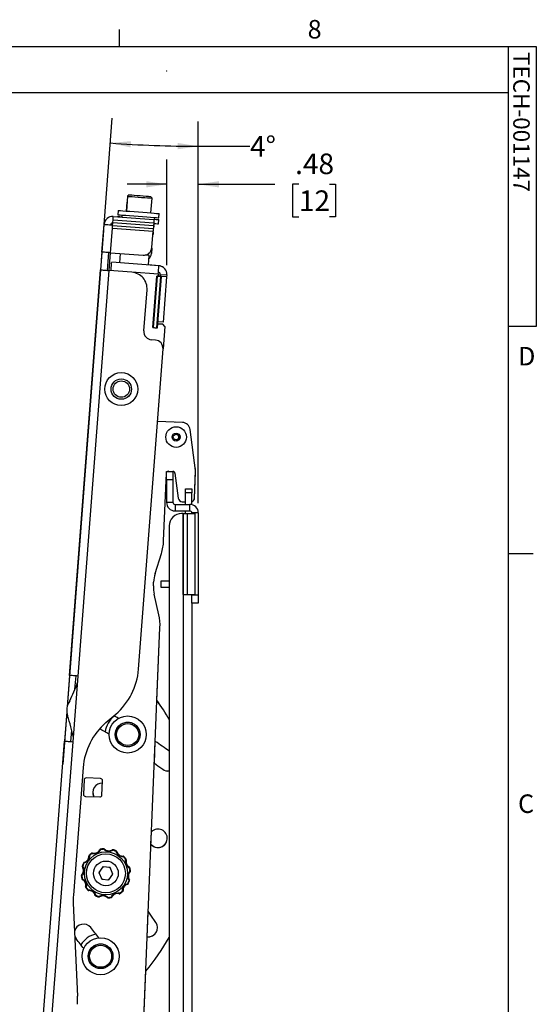
# Paper-space layout 'Sheet2' of a CAD drawing. Units: inches. Extents: x 1.5 to 49.6, y 0.8 to 32.3.
# Drawn here: x 41.7 to 49.6, y 17.4 to 32.3 of the extents above; entities that cross this region are included whole.
import ezdxf

# ---------------------------------------------------------------- set-up
doc = ezdxf.new("R2010")
doc.units = ezdxf.units.IN
doc.header["$MEASUREMENT"] = 0
doc.header["$PDSIZE"] = -1
doc.layers.add('LAYER_1', color=5, linetype='Continuous')
doc.layers.add('SLD-0', color=179, linetype='Continuous')
doc.styles.add('SLDTEXTSTYLE0', font='TXT', dxfattribs={"width": 0.75})
doc.styles.add('SLDTEXTSTYLE1', font='TXT', dxfattribs={"width": 0.7})
doc.dimstyles.new('SLDDIMSTYLE11', dxfattribs={"dimtxt": 0.3125, "dimasz": 0.3125, "dimexe": 0, "dimexo": 0.0625, "dimgap": 0.078125, "dimtad": 0, "dimtih": 1, "dimtoh": 1, "dimlfac": 0.6, "dimrnd": 1e-09, "dimzin": 12, "dimdsep": 46, "dimtxsty": 'SLDTEXTSTYLE0', "dimsah": 1, "dimcen": 0.09, "dimadec": 0, "dimazin": 3, "dimtfac": 1, "dimtmove": 0, "dimatfit": 0, "dimfxl": 1, "dimfrac": 2, "dimtolj": 1, "dimtzin": 12, "dimarcsym": 0})
doc.dimstyles.new('SLDDIMSTYLE9', dxfattribs={"dimtxt": 0.3125, "dimasz": 0.3125, "dimexe": 0, "dimexo": 0.0625, "dimgap": 0.078125, "dimtad": 0, "dimtih": 1, "dimtoh": 1, "dimdec": 4, "dimlfac": 3, "dimzin": 12, "dimdsep": 46, "dimtxsty": 'SLDTEXTSTYLE0', "dimsah": 1, "dimcen": 0.09, "dimadec": 0, "dimazin": 3, "dimtfac": 1, "dimtdec": 0, "dimtofl": 0, "dimtmove": 0, "dimatfit": 3, "dimfxl": 1, "dimfrac": 2, "dimtolj": 1, "dimtzin": 12, "dimarcsym": 0})

# ---------------------------------------------------------------- blocks, each defined once
blk = doc.blocks.new('_D_24')
at = {"layer": 'LAYER_1', "ltscale": 3}
for p, q in [((43.941, 28.606), (43.941, 30.207)), ((44.42, 24.992), (44.42, 30.207)), ((43.941, 29.832), (43.34, 29.832)), ((44.42, 29.832), (45.581, 29.832)), ((45.948, 29.832), (45.853, 29.832)), ((45.853, 29.832), (45.853, 29.336)), ((46.41, 29.832), (46.505, 29.832)), ((46.505, 29.832), (46.505, 29.336)), ((45.853, 29.336), (45.948, 29.336)), ((46.505, 29.336), (46.41, 29.336))]:
    blk.add_line(p, q, dxfattribs=at)
for points in [[(43.941, 29.832), (43.629, 29.88), (43.629, 29.784)], [(44.42, 29.832), (44.733, 29.784), (44.733, 29.88)]]:
    blk.add_solid(points, dxfattribs=at)
at = {"layer": 'LAYER_1', "ltscale": 3, "char_height": 0.3125, "attachment_point": 1, "style": 'SLDTEXTSTYLE0'}
for s, insert in [('.48', (45.89, 30.299)), ('12', (45.948, 29.739))]:
    blk.add_mtext(s, dxfattribs=dict(at, insert=insert))
blk = doc.blocks.new('_D_25')
at = {"layer": 'LAYER_1', "ltscale": 3}
for p, q in [((42.948, 28.682), (43.113, 30.834)), ((44.42, 24.992), (44.42, 30.784)), ((44.455, 30.409), (45.205, 30.409))]:
    blk.add_line(p, q, dxfattribs=at)
for start, end in [(265.6211, 270), (270, 270.1141)]:
    blk.add_arc((44.42, 47.91), 17.501, start, end, dxfattribs=at)
for points in [[(43.084, 30.46), (43.393, 30.391), (43.399, 30.487)], [(44.42, 30.409), (44.108, 30.46), (44.108, 30.364)]]:
    blk.add_solid(points, dxfattribs=at)
at = {"layer": 'LAYER_1', "ltscale": 3, "insert": (45.205, 30.564), "char_height": 0.3125, "attachment_point": 1, "style": 'SLDTEXTSTYLE0'}
blk.add_mtext('4°', dxfattribs=at)

psp = doc.layouts.new('Sheet2')

# ---------------------------------------------------------------- linework, layer by layer
at = {"color": 7, "linetype": 'Continuous', "lineweight": 25, "ltscale": 3}
for p, q in [((43.344501, 29.650015), (43.327322, 29.425672)), ((43.371337, 29.673033), (43.344501, 29.650015)), ((43.718406, 29.621382), (43.695388, 29.648219)), ((43.701227, 29.39704), (43.718406, 29.621382)), ((43.337109, 29.558749), (43.326927, 29.425702)), ((43.33754, 29.559119), (43.337109, 29.558749)), ((43.337109, 29.558749), (43.33751, 29.558719)), ((43.125001, 29.294524), (43.128758, 29.343592)), ((43.128758, 29.343592), (43.747272, 29.29623)), ((43.195305, 29.343944), (43.19489, 29.338528)), ((43.202687, 29.435215), (43.197724, 29.370405)), ((43.260041, 29.365633), (43.257598, 29.333727)), ((43.756139, 29.29555), (43.758582, 29.327458)), ((43.820899, 29.322686), (43.825862, 29.387495)), ((42.957283, 28.802679), (42.989561, 29.224196)), ((43.1151, 29.165226), (43.118395, 29.208251)), ((43.1151, 29.165226), (43.733614, 29.117864)), ((43.118395, 29.208251), (43.736909, 29.160888)), ((43.118473, 29.214325), (43.120858, 29.245481)), ((43.121706, 29.251499), (43.125001, 29.294524)), ((43.121706, 29.251499), (43.74022, 29.204137)), ((43.125001, 29.294524), (43.743515, 29.24716)), ((43.736909, 29.160888), (43.733614, 29.117864)), ((43.743515, 29.24716), (43.74022, 29.204137)), ((43.747272, 29.29623), (43.743515, 29.24716)), ((43.74618, 29.165507), (43.748624, 29.197413)), ((43.748763, 29.204305), (43.751205, 29.236212)), ((43.813523, 29.231443), (43.818483, 29.296253)), ((42.982189, 29.132915), (42.428385, 21.896275)), ((42.982189, 29.132915), (42.983327, 29.142794)), ((42.982569, 29.132886), (42.982189, 29.132915)), ((43.714638, 28.870051), (43.733614, 29.117864)), ((43.738811, 29.07426), (43.741253, 29.106167)), ((43.713534, 28.860487), (43.707283, 28.778803)), ((42.957283, 28.802679), (42.936593, 28.532477)), ((43.055421, 28.795165), (43.03473, 28.524962)), ((43.08658, 28.792778), (43.580459, 28.75496)), ((43.235518, 28.781374), (43.224729, 28.640468)), ((43.674553, 28.751949), (43.656079, 28.773486)), ((43.663444, 28.606874), (43.674553, 28.751949)), ((43.821884, 28.594742), (43.105079, 28.649631)), ((43.821545, 28.59501), (43.663462, 28.607109)), ((42.465063, 22.374727), (42.936592, 28.532477)), ((42.59436, 22.364826), (43.065889, 28.522577)), ((43.41158, 28.496105), (43.065889, 28.522577)), ((43.728602, 27.656951), (43.788252, 28.43592)), ((43.73872, 27.656176), (43.79837, 28.435146)), ((43.79837, 28.435146), (43.788252, 28.43592)), ((43.792333, 27.652071), (43.851983, 28.43104)), ((43.802451, 27.651296), (43.862101, 28.430266)), ((43.811983, 28.465444), (43.809597, 28.434286)), ((43.809616, 28.434528), (43.840424, 28.43217)), ((43.840406, 28.431927), (43.842809, 28.463329)), ((43.843142, 28.463059), (43.840756, 28.4319)), ((43.843142, 28.463059), (43.94128, 28.455544)), ((43.862101, 28.430266), (43.851983, 28.43104)), ((43.938894, 28.424385), (43.862101, 28.430266)), ((43.938894, 28.424385), (43.886402, 27.738892)), ((43.94128, 28.455544), (43.938894, 28.424385)), ((43.594042, 27.604571), (43.641762, 28.227747)), ((43.807223, 27.713614), (43.881674, 27.707913)), ((43.881377, 27.708185), (43.807242, 27.713858)), ((43.886402, 27.738892), (43.809609, 27.744772)), ((43.881377, 27.708185), (43.881606, 27.707917)), ((43.910447, 27.674367), (43.881674, 27.707913)), ((43.910447, 27.674367), (43.884201, 27.331621)), ((43.728602, 27.656951), (43.73872, 27.656176)), ((43.792333, 27.652071), (43.802451, 27.651296)), ((43.76911, 27.4658), (43.709134, 27.470393)), ((43.511751, 22.467755), (43.884201, 27.331621)), ((44.17768, 26.216744), (43.800031, 26.232432)), ((44.177645, 26.21675), (44.066722, 26.221353)), ((44.379604, 25.486494), (44.296387, 26.108429)), ((43.892807, 24.417263), (43.935498, 25.44488)), ((43.892857, 24.417256), (43.935499, 25.444876)), ((43.937184, 25.471999), (44.035609, 25.471999)), ((43.937184, 25.346998), (43.937184, 25.471999)), ((43.968018, 25.474807), (44.035609, 25.471999)), ((43.968018, 25.474803), (44.035609, 25.471999)), ((44.035609, 25.471999), (44.035609, 25.346998)), ((44.065286, 25.44492), (44.115875, 25.06684)), ((44.362197, 25.067469), (44.379604, 25.486494)), ((44.362216, 25.067484), (44.378411, 25.457766)), ((44.379604, 25.486511), (44.375458, 25.517481)), ((44.379603, 25.486503), (44.379604, 25.486511)), ((44.035609, 25.346998), (43.937184, 25.346998)), ((43.937184, 25.346998), (43.937184, 25.003249)), ((44.035609, 25.346998), (44.035609, 25.003249)), ((44.223601, 25.207481), (44.322027, 25.207481)), ((44.223601, 25.144981), (44.223601, 25.207481)), ((44.322027, 25.144981), (44.223601, 25.144981)), ((44.223601, 24.971998), (44.223601, 25.144981)), ((44.322027, 25.207481), (44.322027, 25.144981)), ((44.322027, 24.968177), (44.322027, 25.144981)), ((43.937184, 25.003249), (44.035609, 25.003249)), ((44.066859, 24.971998), (44.066859, 24.873573)), ((44.066859, 24.971998), (44.290777, 24.971998)), ((44.175229, 25.012683), (44.223601, 25.010673)), ((44.290777, 24.873573), (44.290777, 24.971998)), ((44.066859, 24.873573), (44.290777, 24.873573)), ((44.192351, 24.832481), (44.165777, 24.832481)), ((44.192351, 24.832481), (44.192351, 15.47569)), ((44.192351, 23.602481), (44.192351, 24.832481)), ((44.192351, 24.832481), (44.257189, 24.832481)), ((44.223601, 24.832481), (44.223601, 24.873573)), ((44.257189, 23.602481), (44.257189, 24.832481)), ((44.257189, 24.832481), (44.371239, 24.832481)), ((44.420452, 24.842323), (44.322027, 24.842323)), ((44.322027, 24.842323), (44.322027, 24.832481)), ((44.371239, 23.602481), (44.371239, 24.832481)), ((44.420452, 24.842323), (44.420452, 23.596999)), ((43.978277, 24.644981), (43.978277, 15.66319)), ((43.764115, 23.920514), (43.859217, 24.224377)), ((43.764188, 23.920501), (43.859275, 24.224368)), ((43.739403, 23.736124), (43.741721, 23.791923)), ((43.739484, 23.73611), (43.7418, 23.79191)), ((43.857952, 23.711172), (43.857952, 23.809598)), ((43.857952, 23.809598), (43.978277, 23.809598)), ((43.978277, 23.711172), (43.857952, 23.711172)), ((43.820625, 23.295415), (43.751054, 23.606119)), ((43.820727, 23.295405), (43.751141, 23.606105)), ((44.192351, 23.602481), (44.257189, 23.602481)), ((44.257189, 23.602481), (44.371239, 23.602481)), ((44.322027, 23.602481), (44.322027, 23.596999)), ((44.322027, 23.596999), (44.420452, 23.596999)), ((44.322027, 23.471999), (44.322027, 23.596999)), ((44.420452, 23.596999), (44.420452, 23.471999)), ((44.322027, 23.471999), (44.322027, 16.836172)), ((44.420452, 23.471999), (44.322027, 23.471999)), ((43.572054, 16.696275), (43.838101, 23.100407)), ((43.792405, 21.996509), (43.838212, 23.100398)), ((42.465063, 22.374727), (42.428449, 21.896579)), ((42.518009, 21.367745), (42.59436, 22.364826)), ((42.547606, 22.16355), (42.563201, 22.367212)), ((42.422823, 21.8236), (42.361721, 21.02517)), ((42.422839, 21.823316), (42.388712, 21.377646)), ((43.01733, 21.657791), (43.165725, 21.785075)), ((42.48685, 21.370131), (42.499828, 21.539611)), ((41.712474, 12.546581), (42.388712, 21.377646)), ((41.841771, 12.53668), (42.518009, 21.367745)), ((43.752771, 21.041374), (43.7665, 21.372233)), ((42.671303, 20.97511), (42.523098, 19.039687)), ((42.68555, 20.787734), (42.676523, 20.570442)), ((42.935383, 20.808631), (42.718068, 20.817659)), ((42.956281, 20.558819), (42.965308, 20.776112)), ((42.706447, 20.537923), (42.923762, 20.528895)), ((43.701695, 19.810518), (43.709546, 19.99972)), ((42.972681, 19.467999), (42.909269, 19.380263)), ((43.080369, 19.45695), (42.972681, 19.467999)), ((43.124644, 19.358165), (43.080369, 19.45695)), ((42.909269, 19.380263), (42.953544, 19.281478)), ((43.061231, 19.270429), (43.124644, 19.358165)), ((42.953544, 19.281478), (43.061231, 19.270429)), ((42.521225, 18.917604), (42.58599, 17.502878)), ((43.643426, 18.406315), (43.659598, 18.796042)), ((43.572465, 16.696254), (43.621682, 17.882322))]:
    psp.add_line(p, q, dxfattribs=at)
at = {"color": 8, "linetype": 'Continuous', "lineweight": 25, "ltscale": 3}
for p, q in [((43.08658, 28.792778), (43.1151, 29.165226)), ((43.065889, 28.522577), (43.08658, 28.792778)), ((43.821545, 28.59501), (43.821526, 28.594769)), ((43.811983, 28.465444), (43.41158, 28.496105)), ((43.842809, 28.463329), (43.843159, 28.463303))]:
    psp.add_line(p, q, dxfattribs=at)
at = {"color": 7, "linetype": 'Continuous', "lineweight": 25, "ltscale": 3, "flags": 128}
for points in [[(43.344501, 29.650015), (43.34502, 29.649975), (43.35569, 29.649157), (43.379395, 29.647342), (43.414378, 29.644663), (43.458044, 29.64132), (43.507154, 29.637559), (43.558067, 29.633661), (43.607005, 29.629914), (43.650341, 29.626596), (43.684859, 29.623952), (43.707999, 29.62218), (43.718046, 29.621411), (43.718406, 29.621382)], [(43.371337, 29.673033), (43.372155, 29.67297), (43.384112, 29.672055), (43.40933, 29.670123), (43.445569, 29.667348), (43.489608, 29.663976), (43.537536, 29.660306), (43.585092, 29.656664), (43.628053, 29.653375), (43.662599, 29.65073), (43.685662, 29.648964), (43.695193, 29.648234), (43.695388, 29.648219)], [(43.195305, 29.343944), (43.195581, 29.343923), (43.205681, 29.34315), (43.229864, 29.341299), (43.258013, 29.339145)], [(43.197724, 29.370405), (43.198, 29.370384), (43.208099, 29.36961), (43.232283, 29.367759), (43.26942, 29.364915), (43.317775, 29.361212), (43.375085, 29.356823), (43.438671, 29.351954), (43.505561, 29.346833), (43.572626, 29.341697), (43.636731, 29.336788), (43.694877, 29.332335), (43.744347, 29.328548), (43.782826, 29.325601), (43.808517, 29.323634), (43.820217, 29.322737), (43.820899, 29.322686)], [(43.202687, 29.435215), (43.202963, 29.435194), (43.213062, 29.434421), (43.237246, 29.432569), (43.274383, 29.429725), (43.322737, 29.426022), (43.380048, 29.421634), (43.443634, 29.416765), (43.510524, 29.411642), (43.577589, 29.406508), (43.641693, 29.401599), (43.69984, 29.397146), (43.74931, 29.393357), (43.787789, 29.390411), (43.81348, 29.388444), (43.82518, 29.387548), (43.825862, 29.387495)], [(42.989561, 29.224196), (42.992045, 29.224006), (42.999403, 29.223443), (43.011351, 29.222528), (43.027431, 29.221297), (43.047024, 29.219796), (43.069378, 29.218084), (43.093633, 29.216227), (43.118857, 29.214296)], [(43.118395, 29.208251), (43.118752, 29.212923), (43.119158, 29.218216), (43.119596, 29.223937), (43.12005, 29.229875), (43.120505, 29.235813), (43.120943, 29.241534), (43.121349, 29.246828), (43.121706, 29.251499)], [(43.74022, 29.204137), (43.739863, 29.199465), (43.739457, 29.194172), (43.739019, 29.188451), (43.738564, 29.182513), (43.73811, 29.176573), (43.737672, 29.170853), (43.737266, 29.165559), (43.736909, 29.160888)], [(43.737314, 29.166185), (43.742393, 29.165796), (43.74618, 29.165507)], [(43.739758, 29.198092), (43.744837, 29.197703), (43.748624, 29.197413)], [(43.740283, 29.204954), (43.744976, 29.204595), (43.748763, 29.204305)], [(43.742726, 29.236861), (43.77545, 29.234356), (43.80114, 29.232391), (43.81284, 29.231495), (43.813523, 29.231443)], [(43.747272, 29.29623), (43.752352, 29.295841), (43.756139, 29.29555)], [(43.756555, 29.300992), (43.78041, 29.299167), (43.8061, 29.297201), (43.8178, 29.296305), (43.818483, 29.296253)], [(43.730325, 29.07491), (43.735024, 29.07455), (43.738811, 29.07426)], [(43.732768, 29.106816), (43.737466, 29.106457), (43.741253, 29.106167)], [(43.08658, 28.792778), (43.061355, 28.794709), (43.0371, 28.796567), (43.014746, 28.798279), (42.995153, 28.799779), (42.979074, 28.80101), (42.967125, 28.801925), (42.959768, 28.802489), (42.957283, 28.802679)], [(43.674553, 28.751949), (43.674077, 28.751985), (43.663606, 28.752788), (43.64004, 28.754592), (43.612749, 28.756682)], [(43.095178, 28.520333), (43.097109, 28.545559), (43.098967, 28.569813), (43.100679, 28.592167), (43.102179, 28.611761), (43.10341, 28.62784), (43.104325, 28.639788), (43.104889, 28.647146), (43.105079, 28.649631)], [(43.811983, 28.465444), (43.813915, 28.490669), (43.815772, 28.514924), (43.817484, 28.537278), (43.818984, 28.556872), (43.820215, 28.572951), (43.82113, 28.584899), (43.821694, 28.592257), (43.821884, 28.594742)], [(42.936592, 28.532477), (42.939077, 28.532287), (42.946434, 28.531724), (42.958383, 28.530809), (42.974462, 28.529578), (42.994056, 28.528077), (43.016409, 28.526365), (43.040664, 28.524508), (43.065889, 28.522577)], [(43.851983, 28.43104), (43.847021, 28.43142), (43.840603, 28.431912), (43.833156, 28.432482), (43.825176, 28.433092), (43.817197, 28.433704), (43.80975, 28.434274), (43.803331, 28.434765), (43.79837, 28.435146)], [(43.73872, 27.656176), (43.743682, 27.655796), (43.7501, 27.655304), (43.757547, 27.654734), (43.765527, 27.654123), (43.773506, 27.653513), (43.780954, 27.652943), (43.787372, 27.652451), (43.792333, 27.652071)], [(44.200786, 26.213607), (44.199254, 26.213953), (44.177645, 26.21675)], [(43.935498, 25.44488), (43.936351, 25.450948), (43.937184, 25.453789)], [(43.935499, 25.444876), (43.936352, 25.450943), (43.937184, 25.453782)], [(42.59436, 22.364826), (42.569136, 22.366757), (42.54488, 22.368615), (42.522527, 22.370327), (42.502934, 22.371827), (42.486854, 22.373058), (42.474906, 22.373973), (42.467548, 22.374537), (42.465063, 22.374727)], [(43.208703, 21.722101), (43.18584, 21.735223), (43.138795, 21.761977)], [(42.388712, 21.377646), (42.391196, 21.377456), (42.398554, 21.376892), (42.410502, 21.375977), (42.426582, 21.374746), (42.446175, 21.373246), (42.468529, 21.371534), (42.492784, 21.369677), (42.518009, 21.367745)], [(43.752771, 21.041374), (43.806131, 21.003529), (43.880993, 20.949531)], [(43.752782, 21.041642), (43.806147, 21.003799), (43.881011, 20.949803)], [(42.98284, 19.742659), (42.982853, 19.742526), (42.982889, 19.742129), (42.982949, 19.741475), (42.983031, 19.740574), (42.983134, 19.739444), (42.983257, 19.738102), (42.983397, 19.736572), (42.983551, 19.734879)], [(42.995312, 19.738146), (42.994484, 19.738708), (42.993408, 19.738988), (42.992112, 19.738981), (42.990626, 19.738687), (42.988985, 19.738113), (42.987231, 19.737272), (42.985405, 19.736186), (42.983551, 19.734879)], [(42.766237, 19.63748), (42.764028, 19.636965), (42.762002, 19.636325), (42.760207, 19.635575), (42.758687, 19.634733), (42.757478, 19.633819), (42.75661, 19.632856), (42.756104, 19.631867), (42.755972, 19.630875)], [(42.760902, 19.643187), (42.760993, 19.64309), (42.761266, 19.642798), (42.761714, 19.642318), (42.762332, 19.641658), (42.763107, 19.640828), (42.764027, 19.639844), (42.765076, 19.638721), (42.766237, 19.63748)], [(42.800689, 19.675569), (42.800766, 19.67546), (42.800996, 19.675134), (42.801375, 19.674597), (42.801896, 19.673859), (42.802551, 19.672931), (42.803328, 19.67183), (42.804214, 19.670575), (42.805194, 19.669187)], [(42.813746, 19.677896), (42.812748, 19.677968), (42.811676, 19.677674), (42.810557, 19.67702), (42.809417, 19.676022), (42.808284, 19.674704), (42.807185, 19.673099), (42.806146, 19.671245), (42.805194, 19.669187)], [(42.933959, 19.726899), (42.931789, 19.727558), (42.929715, 19.728016), (42.927785, 19.728264), (42.926048, 19.728295), (42.924544, 19.728108), (42.923311, 19.727708), (42.922378, 19.727104), (42.921767, 19.726312)], [(42.932193, 19.734509), (42.932224, 19.734379), (42.932314, 19.73399), (42.932462, 19.73335), (42.932667, 19.73247), (42.932923, 19.731364), (42.933228, 19.730051), (42.933575, 19.728554), (42.933959, 19.726899)], [(43.123921, 19.720477), (43.122371, 19.722132), (43.120804, 19.723567), (43.119257, 19.724746), (43.117767, 19.725642), (43.116372, 19.726232), (43.115104, 19.726502), (43.113994, 19.726445), (43.113069, 19.726064)], [(43.126197, 19.72795), (43.126158, 19.727822), (43.126042, 19.727441), (43.12585, 19.726813), (43.125587, 19.725948), (43.125256, 19.724861), (43.124864, 19.723572), (43.124416, 19.722102), (43.123921, 19.720477)], [(43.174134, 19.709685), (43.174078, 19.709564), (43.17391, 19.709202), (43.173635, 19.708605), (43.173256, 19.707784), (43.17278, 19.706753), (43.172215, 19.70553), (43.171571, 19.704135), (43.170859, 19.702592)], [(43.182678, 19.699541), (43.182241, 19.700441), (43.18145, 19.701222), (43.180324, 19.701864), (43.17889, 19.702352), (43.177182, 19.702675), (43.175242, 19.702824), (43.173118, 19.702796), (43.170859, 19.702592)], [(43.285222, 19.619934), (43.284707, 19.622142), (43.284067, 19.624169), (43.283317, 19.625964), (43.282475, 19.627484), (43.281561, 19.628693), (43.280598, 19.62956), (43.279609, 19.630066), (43.278617, 19.630199)], [(43.290929, 19.625268), (43.290832, 19.625177), (43.29054, 19.624905), (43.29006, 19.624456), (43.2894, 19.623839), (43.28857, 19.623064), (43.287586, 19.622144), (43.286463, 19.621094), (43.285222, 19.619934)], [(43.323311, 19.585482), (43.323202, 19.585405), (43.322876, 19.585175), (43.32234, 19.584796), (43.321601, 19.584275), (43.320673, 19.58362), (43.319572, 19.582843), (43.318317, 19.581957), (43.316929, 19.580976)], [(42.65822, 19.478455), (42.658348, 19.478416), (42.65873, 19.4783), (42.659358, 19.478108), (42.660223, 19.477845), (42.661309, 19.477514), (42.662598, 19.477122), (42.664068, 19.476674), (42.665694, 19.476179)], [(42.665694, 19.476179), (42.664039, 19.474629), (42.662604, 19.473062), (42.661424, 19.471515), (42.660529, 19.470025), (42.659939, 19.46863), (42.659669, 19.467362), (42.659725, 19.466252), (42.660107, 19.465327)], [(42.676486, 19.526391), (42.676607, 19.526335), (42.676969, 19.526168), (42.677565, 19.525893), (42.678386, 19.525514), (42.679417, 19.525038), (42.680641, 19.524473), (42.682036, 19.523829), (42.683579, 19.523117)], [(42.68663, 19.534935), (42.68573, 19.534499), (42.684949, 19.533708), (42.684307, 19.532582), (42.683818, 19.531147), (42.683496, 19.52944), (42.683346, 19.5275), (42.683374, 19.525376), (42.683579, 19.523117)], [(43.325638, 19.572425), (43.32571, 19.573423), (43.325416, 19.574494), (43.324762, 19.575614), (43.323764, 19.576754), (43.322446, 19.577887), (43.320841, 19.578986), (43.318987, 19.580024), (43.316929, 19.580976)], [(43.374641, 19.452211), (43.3753, 19.454381), (43.375758, 19.456456), (43.376006, 19.458385), (43.376037, 19.460123), (43.37585, 19.461626), (43.37545, 19.46286), (43.374846, 19.463793), (43.374053, 19.464403)], [(43.382251, 19.453977), (43.382121, 19.453947), (43.381732, 19.453857), (43.381092, 19.453708), (43.380212, 19.453504), (43.379106, 19.453247), (43.377793, 19.452943), (43.376296, 19.452595), (43.374641, 19.452211)], [(42.643511, 19.335098), (42.643645, 19.335111), (42.644042, 19.335147), (42.644696, 19.335207), (42.645596, 19.335289), (42.646727, 19.335392), (42.648069, 19.335515), (42.649599, 19.335654), (42.651292, 19.335809)], [(42.648024, 19.34757), (42.647463, 19.346741), (42.647183, 19.345666), (42.64719, 19.34437), (42.647484, 19.342884), (42.648058, 19.341243), (42.648899, 19.339489), (42.649985, 19.337663), (42.651292, 19.335809)], [(43.390401, 19.40333), (43.390268, 19.403318), (43.389871, 19.403282), (43.389217, 19.403222), (43.388317, 19.40314), (43.387186, 19.403036), (43.385844, 19.402914), (43.384314, 19.402774), (43.382621, 19.402619)], [(43.385888, 19.390859), (43.386449, 19.391687), (43.38673, 19.392762), (43.386723, 19.394059), (43.386429, 19.395545), (43.385855, 19.397185), (43.385014, 19.398939), (43.383927, 19.400766), (43.382621, 19.402619)], [(42.651662, 19.284451), (42.651792, 19.284482), (42.65218, 19.284572), (42.65282, 19.28472), (42.653701, 19.284924), (42.654807, 19.285181), (42.65612, 19.285486), (42.657616, 19.285833), (42.659272, 19.286217)], [(42.659272, 19.286217), (42.658613, 19.284047), (42.658154, 19.281972), (42.657906, 19.280043), (42.657876, 19.278305), (42.658063, 19.276802), (42.658463, 19.275569), (42.659067, 19.274636), (42.659859, 19.274026)], [(42.708274, 19.166004), (42.708202, 19.165006), (42.708497, 19.163934), (42.709151, 19.162815), (42.710149, 19.161675), (42.711466, 19.160541), (42.713072, 19.159443), (42.714926, 19.158404), (42.716984, 19.157452)], [(42.710602, 19.152947), (42.710711, 19.153024), (42.711036, 19.153254), (42.711573, 19.153632), (42.712312, 19.154154), (42.713239, 19.154809), (42.71434, 19.155586), (42.715596, 19.156472), (42.716984, 19.157452)], [(43.347283, 19.203493), (43.348183, 19.20393), (43.348964, 19.20472), (43.349606, 19.205847), (43.350094, 19.207281), (43.350417, 19.208989), (43.350566, 19.210928), (43.350538, 19.213053), (43.350334, 19.215311)], [(43.357427, 19.212037), (43.357306, 19.212093), (43.356944, 19.21226), (43.356347, 19.212536), (43.355526, 19.212914), (43.354496, 19.21339), (43.353272, 19.213955), (43.351877, 19.214599), (43.350334, 19.215311)], [(43.368219, 19.262249), (43.369874, 19.263799), (43.371309, 19.265367), (43.372488, 19.266914), (43.373384, 19.268403), (43.373974, 19.269799), (43.374244, 19.271067), (43.374187, 19.272177), (43.373806, 19.273102)], [(43.375692, 19.259974), (43.375564, 19.260013), (43.375183, 19.260129), (43.374554, 19.26032), (43.37369, 19.260583), (43.372603, 19.260914), (43.371314, 19.261307), (43.369844, 19.261754), (43.368219, 19.262249)], [(42.742983, 19.11316), (42.743081, 19.113251), (42.743372, 19.113524), (42.743852, 19.113972), (42.744513, 19.11459), (42.745342, 19.115365), (42.746327, 19.116285), (42.747449, 19.117334), (42.748691, 19.118495)], [(42.748691, 19.118495), (42.749205, 19.116286), (42.749846, 19.11426), (42.750596, 19.112465), (42.751438, 19.110945), (42.752351, 19.109736), (42.753315, 19.108868), (42.754304, 19.108362), (42.755296, 19.10823)], [(42.851235, 19.038888), (42.851672, 19.037987), (42.852463, 19.037207), (42.853589, 19.036564), (42.855023, 19.036076), (42.856731, 19.035753), (42.85867, 19.035604), (42.860795, 19.035632), (42.863054, 19.035837)], [(42.859779, 19.028744), (42.859835, 19.028865), (42.860002, 19.029227), (42.860278, 19.029823), (42.860657, 19.030644), (42.861132, 19.031675), (42.861697, 19.032899), (42.862341, 19.034294), (42.863054, 19.035837)], [(42.907716, 19.010478), (42.907755, 19.010606), (42.907871, 19.010987), (42.908062, 19.011616), (42.908326, 19.012481), (42.908656, 19.013567), (42.909049, 19.014856), (42.909497, 19.016326), (42.909992, 19.017952)], [(42.909992, 19.017952), (42.911541, 19.016296), (42.913109, 19.014862), (42.914656, 19.013682), (42.916145, 19.012787), (42.917541, 19.012197), (42.918809, 19.011927), (42.919919, 19.011983), (42.920844, 19.012365)], [(43.038601, 19.000282), (43.039429, 18.999721), (43.040504, 18.999441), (43.041801, 18.999447), (43.043287, 18.999741), (43.044927, 19.000316), (43.046682, 19.001157), (43.048508, 19.002243), (43.050361, 19.003549)], [(43.051072, 18.995769), (43.05106, 18.995902), (43.051024, 18.9963), (43.050964, 18.996954), (43.050882, 18.997854), (43.050778, 18.998985), (43.050656, 19.000327), (43.050516, 19.001857), (43.050361, 19.003549)], [(43.099953, 19.01153), (43.102123, 19.010871), (43.104198, 19.010412), (43.106128, 19.010164), (43.107865, 19.010134), (43.109369, 19.01032), (43.110602, 19.010721), (43.111535, 19.011324), (43.112145, 19.012117)], [(43.101719, 19.003919), (43.101689, 19.00405), (43.101599, 19.004438), (43.10145, 19.005078), (43.101246, 19.005959), (43.100989, 19.007065), (43.100685, 19.008377), (43.100337, 19.009874), (43.099953, 19.01153)], [(43.220167, 19.060532), (43.221165, 19.06046), (43.222236, 19.060755), (43.223356, 19.061409), (43.224496, 19.062407), (43.225629, 19.063724), (43.226728, 19.065329), (43.227766, 19.067184), (43.228718, 19.069242)], [(43.233224, 19.062859), (43.233147, 19.062968), (43.232917, 19.063294), (43.232538, 19.063831), (43.232017, 19.064569), (43.231362, 19.065497), (43.230585, 19.066598), (43.229699, 19.067854), (43.228718, 19.069242)], [(43.267676, 19.100949), (43.269885, 19.101463), (43.271911, 19.102103), (43.273706, 19.102853), (43.275226, 19.103696), (43.276435, 19.104609), (43.277302, 19.105573), (43.277809, 19.106562), (43.277941, 19.107553)], [(43.273011, 19.095241), (43.272919, 19.095339), (43.272647, 19.09563), (43.272198, 19.09611), (43.271581, 19.096771), (43.270806, 19.0976), (43.269886, 19.098585), (43.268836, 19.099707), (43.267676, 19.100949)], [(43.777036, 18.621549), (43.701158, 18.735755), (43.659598, 18.796042)], [(42.544206, 18.415624), (42.544991, 18.413239), (42.568377, 18.370611)]]:
    psp.add_lwpolyline(points, dxfattribs=at)
at = {"color": 7, "linetype": 'Continuous', "lineweight": 25, "ltscale": 9}
for centre, radius in [((43.250791, 26.721953), 0.25), ((43.250791, 26.721953), 0.1551), ((43.250791, 26.721953), 0.1549), ((43.250791, 26.721953), 0.1245), ((44.083124, 25.993944), 0.156), ((44.083124, 25.993944), 0.060129), ((44.083124, 25.993944), 0.042839), ((43.347313, 21.477379), 0.28125), ((43.347313, 21.477379), 0.1875), ((43.347313, 21.477379), 0.1675), ((43.016956, 19.369214), 0.327003), ((43.016956, 19.369214), 0.295753), ((43.016956, 19.369214), 0.1875), ((42.93649, 18.110594), 0.28125), ((42.93649, 18.110594), 0.1875), ((42.93649, 18.110594), 0.1675)]:
    psp.add_circle(centre, radius, dxfattribs=at)
for centre, radius, start, end in [((43.118857, 29.214296), 0.129675, 85.6209069, 175.6213744), ((43.118857, 29.214296), 0.03125, 85.6204972, 175.6204688), ((43.590004, 28.879593), 0.124998, 265.6204404, 355.6216956), ((43.58265, 28.788339), 0.124997, 314.6750093, 355.6243542), ((43.811652, 28.465715), 0.129674, 50.9460285, 85.6245737), ((43.811983, 28.465445), 0.129676, 355.621107, 85.6209699), ((43.392492, 28.246835), 0.25, 355.6210446, 85.6211957), ((43.811983, 28.465444), 0.03125, 355.6222557, 85.6212316), ((43.811653, 28.465715), 0.031247, 355.6208658, 50.6699494), ((43.718677, 27.595028), 0.125, 175.6212627, 265.6212162), ((43.759566, 27.341165), 0.125, 355.6208573, 85.6211445), ((44.17249, 26.09185), 0.125002, 7.6215116, 87.6205125), ((44.0831, 25.993947), 0.042838, 359.9996195, 85.2468048), ((44.0831, 25.993947), 0.042838, 264.3655676, 0.0005667), ((43.966728, 25.443544), 0.03129, 87.6377835, 114.5752658), ((43.966726, 25.443556), 0.031275, 87.6325843, 114.5661839), ((44.034311, 25.440775), 0.031252, 7.6229599, 87.6184109), ((44.06686, 25.00325), 0.129676, 180.0003942, 269.9995734), ((44.06686, 25.003249), 0.03125, 180.0001433, 269.9994533), ((44.177821, 25.075128), 0.062498, 187.6199409, 267.622666), ((44.290778, 24.842324), 0.129674, 359.9994539, 90.0004813), ((44.299749, 25.070065), 0.062501, 290.8809958, 357.6197755), ((44.299771, 25.070075), 0.062498, 304.9825942, 357.6239542), ((44.165776, 24.644982), 0.1875, 89.9998898, 180.0001102), ((44.290776, 24.842323), 0.03125, 0.0001433, 89.9993189), ((43.143456, 24.448393), 0.749998, 342.621102, 357.6211426), ((43.143501, 24.448352), 0.750001, 342.6238144, 357.6238077), ((44.241284, 23.77117), 0.499994, 162.6210303, 177.6211848), ((44.241376, 23.771178), 0.500006, 162.6239022, 177.6236905), ((44.238968, 23.71537), 0.499996, 177.6210953, 192.6211881), ((44.239055, 23.715379), 0.5, 177.6237551, 192.6237863), ((43.088755, 23.131538), 0.749992, 357.6210632, 12.6211988), ((43.088862, 23.131494), 0.749995, 357.6237713, 12.6238649), ((42.514672, 22.544106), 0.999999, 310.6210949, 355.6211466), ((40.6952, 22.917465), 1.999949, 332.3761807, 341.064725), ((42.700197, 21.838924), 0.277796, 147.0153713, 196.7710516), ((41.0439, 20.050001), 3.367963, 29.3944234, 35.3063551), ((41.043746, 20.050004), 3.368218, 29.3967653, 35.3076711), ((40.554194, 21.076519), 1.999986, 10.1731125, 19.9454941), ((43.347313, 21.477379), 0.343751, 125.5465781, 173.6200894), ((43.668385, 20.898759), 1.000001, 130.6211674, 175.6211169), ((38.150414, 12.935478), 9.858591, 60.0913712, 61.0602639), ((38.075962, 12.980579), 10.139136, 54.3993734, 55.8580706), ((43.963424, 21.062688), 0.139998, 233.9279952, 276.0901726), ((43.963439, 21.062969), 0.140003, 233.9313801, 276.0838843), ((42.716771, 20.786438), 0.031248, 87.6204485, 177.6220855), ((42.934086, 20.777409), 0.031249, 357.621645, 87.6211885), ((42.958103, 20.597969), 0.14, 87.6094225, 207.8515936), ((42.707744, 20.569145), 0.031249, 177.6207361, 267.6210674), ((42.958139, 20.598199), 0.140001, 171.323673, 207.9606835), ((42.925059, 20.560117), 0.031249, 267.6224025, 357.6201476), ((43.808659, 19.900843), 0.14, 355.6211839, 135.0680826), ((43.808659, 19.900843), 0.14, 220.179216, 355.6212014), ((43.016976, 19.369104), 0.375112, 95.2212421, 103.0628666), ((43.016982, 19.369053), 0.367351, 95.2214429, 103.061922), ((42.984262, 19.727099), 0.015625, 44.9920544, 95.2193384), ((43.808726, 19.901113), 0.14, 220.1453497, 345.808506), ((42.771572, 19.631772), 0.015626, 133.0647375, 183.2897937), ((43.016926, 19.36925), 0.374954, 125.219122, 133.0640415), ((43.016937, 19.369239), 0.367156, 125.2194712, 133.0641241), ((42.809699, 19.662806), 0.015623, 74.9894082, 125.2230794), ((42.935727, 19.719286), 0.015628, 103.0676549, 153.2846404), ((43.121645, 19.713005), 0.015623, 73.0585583, 123.293043), ((43.016978, 19.369275), 0.367123, 65.2188358, 73.0642005), ((43.016969, 19.369245), 0.374966, 65.219575, 73.0642413), ((43.167583, 19.695498), 0.015626, 14.9959459, 65.2175677), ((43.279513, 19.614598), 0.015626, 43.0663351, 93.2880191), ((43.016988, 19.36924), 0.367147, 35.219197, 43.0640513), ((43.016959, 19.369218), 0.374996, 35.2195411, 43.063624), ((43.310547, 19.576471), 0.015625, 344.9923087, 35.2205463), ((42.673167, 19.473903), 0.015625, 163.0632595, 213.2908504), ((43.016952, 19.369216), 0.374995, 155.2196917, 163.0637382), ((43.016949, 19.369217), 0.36718, 155.2196717, 163.0638225), ((42.690671, 19.519844), 0.015624, 104.9907942, 155.2224482), ((43.016952, 19.369222), 0.101491, 106.6759446, 121.6070986), ((43.016949, 19.369205), 0.101512, 46.6773751, 61.6056052), ((43.367031, 19.450446), 0.015624, 13.0616377, 63.2915687), ((43.01697, 19.369216), 0.367174, 5.219595, 13.0638591), ((43.01696, 19.369215), 0.374996, 5.2197184, 13.0637628), ((42.659072, 19.33652), 0.015625, 134.9938177, 185.2194418), ((43.016952, 19.369214), 0.374996, 185.2197184, 193.0637628), ((43.016962, 19.369215), 0.367193, 185.2198074, 193.0636467), ((43.016957, 19.369214), 0.101501, 166.6768172, 181.6066481), ((43.016954, 19.369212), 0.101497, 226.6768378, 241.6071755), ((43.016958, 19.369214), 0.101498, 346.676637, 1.6068283), ((43.374841, 19.401909), 0.015625, 314.9931348, 5.2192623), ((42.666882, 19.287983), 0.015625, 193.0634906, 243.2912823), ((42.723366, 19.161958), 0.015625, 164.992859, 215.219996), ((43.016915, 19.369181), 0.374947, 215.2192539, 223.0643247), ((43.016955, 19.369214), 0.367186, 215.2198619, 223.0638413), ((43.016952, 19.369221), 0.101508, 286.6777236, 301.6064868), ((43.34324, 19.218587), 0.015626, 284.9944878, 335.2187547), ((43.016964, 19.369211), 0.36718, 335.2196717, 343.0638225), ((43.016954, 19.369216), 0.375003, 335.2197309, 343.0636225), ((43.360745, 19.264525), 0.015625, 343.063857, 33.2902529), ((43.520186, 18.963335), 1.000007, 175.6211489, 182.6211053), ((42.754398, 19.123828), 0.015624, 223.0617398, 273.2926144), ((42.866328, 19.042929), 0.015624, 194.9926206, 245.2208324), ((43.016966, 19.369238), 0.375026, 245.2198884, 253.0633155), ((43.016953, 19.369206), 0.367179, 245.2197531, 253.0639011), ((42.912268, 19.025425), 0.015624, 253.0622577, 303.2918522), ((43.049651, 19.011329), 0.015625, 224.9920643, 275.2193302), ((43.01697, 19.369131), 0.367104, 275.2188032, 283.0645642), ((43.016948, 19.369263), 0.37505, 275.2202667, 283.0631958), ((43.098188, 19.01914), 0.015625, 283.0631957, 333.2910919), ((43.224213, 19.075625), 0.015626, 254.9941095, 305.2183781), ((43.016945, 19.36923), 0.367207, 305.2197684, 313.0633079), ((43.016951, 19.36922), 0.375008, 305.2199118, 313.0637341), ((43.262342, 19.106657), 0.015625, 313.0630707, 3.2906655), ((42.677562, 18.458239), 0.14, 38.749246, 167.5206477), ((37.99737, 14.702134), 6.141044, 36.9117474, 38.748916), ((43.65957, 18.545382), 0.14, 263.3784537, 32.9602118), ((42.93649, 18.110594), 0.34375, 102.0236997, 150.1095349), ((41.043806, 20.04992), 3.368075, 319.9413304, 330.6054658), ((43.659701, 18.545644), 0.140001, 263.3292414, 333.3464898), ((37.998333, 14.702882), 5.859824, 36.9659364, 38.7490899), ((41.587052, 17.457147), 0.999984, 355.6210717, 2.6211825)]:
    psp.add_arc(centre, radius, start, end, dxfattribs=at)
at = {"color": 7, "linetype": 'Continuous', "lineweight": 25, "ltscale": 3}
for points, knots in [([(43.463988, 21.624155), (43.447595, 21.634911), (43.413986, 21.656965), (43.353217, 21.667971), (43.291428, 21.659978), (43.234515, 21.631644), (43.189812, 21.585652), (43.163288, 21.528129), (43.156851, 21.466449), (43.170322, 21.405717), (43.203528, 21.351425), (43.253326, 21.311016), (43.312631, 21.289705), (43.374608, 21.288528), (43.434324, 21.307338), (43.485662, 21.345462), (43.52128, 21.398508), (43.537262, 21.459065), (43.533007, 21.520559), (43.509758, 21.579691), (43.479418, 21.609165), (43.463988, 21.624155)], [0, 0, 0, 0, 0.0497536298, 0.1020084074, 0.1538508056, 0.2069000565, 0.2614763269, 0.3147764106, 0.3659183301, 0.4174352932, 0.471169216, 0.5256497524, 0.5782977641, 0.6294663855, 0.6815312685, 0.7356384614, 0.7898985703, 0.8418861147, 0.8928494802, 0.9455040095, 1, 1, 1, 1]), ([(43.123921, 19.720477), (43.118187, 19.717216), (43.103221, 19.708706), (43.082224, 19.703681), (43.05729, 19.702203), (43.032772, 19.705489), (43.005012, 19.716688), (42.990417, 19.729059), (42.983551, 19.734879)], [0, 0, 0, 0, 0.130095394, 0.339576945, 0.418248635, 0.623672434, 0.822950431, 1, 1, 1, 1]), ([(42.995312, 19.738146), (43.001068, 19.733153), (43.013257, 19.72258), (43.036529, 19.71293), (43.057111, 19.710154), (43.078034, 19.7115), (43.095694, 19.715925), (43.108242, 19.723247), (43.113069, 19.726064)], [0, 0, 0, 0, 0.178027896, 0.37698365, 0.581290693, 0.659620672, 0.869060863, 1, 1, 1, 1]), ([(42.766237, 19.63748), (42.766193, 19.630885), (42.76608, 19.61367), (42.759934, 19.592973), (42.748748, 19.570641), (42.733644, 19.55105), (42.710064, 19.532608), (42.692053, 19.526154), (42.683579, 19.523117)], [0, 0, 0, 0, 0.130072007, 0.339556582, 0.418234854, 0.623657988, 0.822937115, 1, 1, 1, 1]), ([(42.68663, 19.534935), (42.693832, 19.537424), (42.709084, 19.542694), (42.729077, 19.558024), (42.741772, 19.574461), (42.751068, 19.593254), (42.756064, 19.61076), (42.755998, 19.625287), (42.755972, 19.630875)], [0, 0, 0, 0, 0.178041669, 0.376996798, 0.58130319, 0.659639567, 0.8690824, 1, 1, 1, 1]), ([(42.933959, 19.726899), (42.928662, 19.718374), (42.917445, 19.700323), (42.898885, 19.68602), (42.877832, 19.674304), (42.855131, 19.666387), (42.826988, 19.664679), (42.810824, 19.668022), (42.805194, 19.669187)], [0, 0, 0, 0, 0.19739109, 0.41795493, 0.452055284, 0.674173139, 0.886502578, 1, 1, 1, 1]), ([(42.813746, 19.677896), (42.818507, 19.676856), (42.832117, 19.673884), (42.855822, 19.675058), (42.874923, 19.681657), (42.892552, 19.691528), (42.908092, 19.703724), (42.917369, 19.719046), (42.921767, 19.726312)], [0, 0, 0, 0, 0.114274852, 0.326683977, 0.547667757, 0.581590038, 0.801596686, 1, 1, 1, 1]), ([(43.285222, 19.619934), (43.278627, 19.619977), (43.261412, 19.620091), (43.240715, 19.626236), (43.218383, 19.637423), (43.198792, 19.652527), (43.18035, 19.676107), (43.173896, 19.694118), (43.170859, 19.702592)], [0, 0, 0, 0, 0.130073177, 0.339556899, 0.418235659, 0.62365913, 0.822937733, 1, 1, 1, 1]), ([(43.182678, 19.699541), (43.185166, 19.692338), (43.190436, 19.677087), (43.205766, 19.657093), (43.222203, 19.644399), (43.240996, 19.635102), (43.258502, 19.630106), (43.273029, 19.630173), (43.278617, 19.630199)], [0, 0, 0, 0, 0.178042599, 0.376998805, 0.581303838, 0.659640852, 0.869082774, 1, 1, 1, 1]), ([(42.648024, 19.34757), (42.653017, 19.353326), (42.663591, 19.365515), (42.67324, 19.388787), (42.676016, 19.409369), (42.674671, 19.430292), (42.670245, 19.447951), (42.662923, 19.4605), (42.660107, 19.465327)], [0, 0, 0, 0, 0.178026843, 0.376983187, 0.581290815, 0.659620542, 0.869060594, 1, 1, 1, 1]), ([(42.665694, 19.476179), (42.668954, 19.470445), (42.677464, 19.455479), (42.68249, 19.434482), (42.683968, 19.409548), (42.680682, 19.38503), (42.669482, 19.35727), (42.657111, 19.342675), (42.651292, 19.335809)], [0, 0, 0, 0, 0.1300943378, 0.3395751537, 0.4182476767, 0.623671473, 0.8229510666, 1, 1, 1, 1]), ([(43.374641, 19.452211), (43.366116, 19.457509), (43.348065, 19.468726), (43.333762, 19.487286), (43.322047, 19.508339), (43.314129, 19.53104), (43.312421, 19.559183), (43.315764, 19.575346), (43.316929, 19.580976)], [0, 0, 0, 0, 0.197391253, 0.417955042, 0.452055655, 0.674174102, 0.886502354, 1, 1, 1, 1]), ([(43.325638, 19.572425), (43.324599, 19.567664), (43.321626, 19.554053), (43.3228, 19.530349), (43.329398, 19.511247), (43.339271, 19.493619), (43.351465, 19.478079), (43.366788, 19.468802), (43.374053, 19.464403)], [0, 0, 0, 0, 0.114273508, 0.326684965, 0.547667538, 0.581590403, 0.801597476, 1, 1, 1, 1]), ([(43.368219, 19.262249), (43.364958, 19.267983), (43.356449, 19.282949), (43.351423, 19.303947), (43.349945, 19.32888), (43.353231, 19.353399), (43.364431, 19.381159), (43.376801, 19.395753), (43.382621, 19.402619)], [0, 0, 0, 0, 0.130094308, 0.339576948, 0.418249439, 0.623673188, 0.822952642, 1, 1, 1, 1]), ([(43.385888, 19.390859), (43.380895, 19.385103), (43.370322, 19.372914), (43.360672, 19.349642), (43.357896, 19.329059), (43.359242, 19.308136), (43.363667, 19.290477), (43.370989, 19.277929), (43.373806, 19.273102)], [0, 0, 0, 0, 0.178028285, 0.376982112, 0.581289321, 0.659618887, 0.869060728, 1, 1, 1, 1]), ([(42.659272, 19.286217), (42.667797, 19.28092), (42.685847, 19.269703), (42.700151, 19.251143), (42.711866, 19.23009), (42.719783, 19.207389), (42.721492, 19.179245), (42.718149, 19.163082), (42.716984, 19.157452)], [0, 0, 0, 0, 0.197390158, 0.417953669, 0.452054192, 0.674172476, 0.886502458, 1, 1, 1, 1]), ([(42.708274, 19.166004), (42.709314, 19.170765), (42.712287, 19.184375), (42.711112, 19.20808), (42.704514, 19.227181), (42.694642, 19.244809), (42.682447, 19.26035), (42.667125, 19.269627), (42.659859, 19.274026)], [0, 0, 0, 0, 0.114275567, 0.32668436, 0.547668765, 0.581591431, 0.80159652, 1, 1, 1, 1]), ([(43.267676, 19.100949), (43.267719, 19.107543), (43.267833, 19.124758), (43.273978, 19.145455), (43.285165, 19.167787), (43.300269, 19.187379), (43.323849, 19.20582), (43.34186, 19.212275), (43.350334, 19.215311)], [0, 0, 0, 0, 0.130073932, 0.33955668, 0.418234951, 0.623658085, 0.822937115, 1, 1, 1, 1]), ([(43.347283, 19.203493), (43.34008, 19.201004), (43.324829, 19.195735), (43.304836, 19.180405), (43.292141, 19.163967), (43.282844, 19.145174), (43.277848, 19.127668), (43.277915, 19.113141), (43.277941, 19.107553)], [0, 0, 0, 0, 0.178041689, 0.376996725, 0.581303139, 0.659639525, 0.869082381, 1, 1, 1, 1]), ([(42.748691, 19.118495), (42.755286, 19.118451), (42.772501, 19.118338), (42.793197, 19.112192), (42.81553, 19.101006), (42.835121, 19.085901), (42.853563, 19.062322), (42.860017, 19.044311), (42.863054, 19.035837)], [0, 0, 0, 0, 0.130073046, 0.339556619, 0.418234453, 0.623657873, 0.822937837, 1, 1, 1, 1]), ([(42.851235, 19.038888), (42.848746, 19.04609), (42.843477, 19.061342), (42.828147, 19.081335), (42.811709, 19.09403), (42.792916, 19.103326), (42.775411, 19.108322), (42.760883, 19.108255), (42.755296, 19.10823)], [0, 0, 0, 0, 0.17804083, 0.376997293, 0.581304075, 0.659640331, 0.869082475, 1, 1, 1, 1]), ([(42.909992, 19.017952), (42.915725, 19.021212), (42.930692, 19.029722), (42.951689, 19.034747), (42.976622, 19.036226), (43.001141, 19.03294), (43.028901, 19.02174), (43.043495, 19.009369), (43.050361, 19.003549)], [0, 0, 0, 0, 0.130093843, 0.339576181, 0.418248123, 0.623672246, 0.822951314, 1, 1, 1, 1]), ([(43.038601, 19.000282), (43.032845, 19.005275), (43.020656, 19.015848), (42.997384, 19.025498), (42.976801, 19.028274), (42.955878, 19.026929), (42.938219, 19.022503), (42.925671, 19.015181), (42.920844, 19.012365)], [0, 0, 0, 0, 0.1780268351, 0.3769829876, 0.5812901462, 0.6596199935, 0.8690606348, 1, 1, 1, 1]), ([(43.099953, 19.01153), (43.105251, 19.020055), (43.116468, 19.038105), (43.135028, 19.052408), (43.156081, 19.064124), (43.178782, 19.072041), (43.206925, 19.07375), (43.223088, 19.070407), (43.228718, 19.069242)], [0, 0, 0, 0, 0.197389841, 0.417953948, 0.45205435, 0.674172521, 0.886502416, 1, 1, 1, 1]), ([(43.220167, 19.060532), (43.215406, 19.061572), (43.201795, 19.064545), (43.178091, 19.06337), (43.158989, 19.056772), (43.141362, 19.0469), (43.125821, 19.034705), (43.116544, 19.019383), (43.112145, 19.012117)], [0, 0, 0, 0, 0.114274766, 0.326683977, 0.547667865, 0.581591283, 0.801596589, 1, 1, 1, 1]), ([(43.042359, 18.265346), (43.025238, 18.274901), (42.990136, 18.294492), (42.928736, 18.301119), (42.867678, 18.288724), (42.812939, 18.256389), (42.771642, 18.207314), (42.749305, 18.148041), (42.747299, 18.086057), (42.765083, 18.026446), (42.802091, 17.97467), (42.854654, 17.937931), (42.915331, 17.920918), (42.977234, 17.924182), (43.03545, 17.947218), (43.083927, 17.988919), (43.115656, 18.044378), (43.127263, 18.105924), (43.118617, 18.166956), (43.091194, 18.224271), (43.058823, 18.251498), (43.042359, 18.265346)], [0, 0, 0, 0, 0.049753618, 0.102008417, 0.153850827, 0.206900097, 0.261476496, 0.314776501, 0.365918266, 0.417435478, 0.471169492, 0.525649718, 0.578297859, 0.629466499, 0.681531363, 0.735638509, 0.789898428, 0.841885967, 0.892849549, 0.945503726, 1, 1, 1, 1])]:
    psp.add_open_spline(points, degree=3, knots=knots, dxfattribs=at)
at = {"color": 7, "linetype": 'Continuous', "lineweight": 0, "ltscale": 3}
psp.add_point((43.94128, 31.552479), dxfattribs=at)
at = {"layer": 'SLD-0', "ltscale": 3}
for p, q in [((43.221755, 31.92622), (43.221755, 32.180617)), ((1.878755, 31.92622), (49.128755, 31.92622)), ((49.128755, 1.17622), (49.128755, 31.92622)), ((49.128755, 31.92622), (49.552874, 31.92622)), ((49.552874, 31.92622), (49.552874, 27.673204)), ((49.128755, 31.21938), (31.409255, 31.21938)), ((49.552874, 27.673204), (49.128755, 27.673204)), ((49.128755, 24.225877), (49.503755, 24.225877))]:
    psp.add_line(p, q, dxfattribs=at)

# ---------------------------------------------------------------- texts
at = {"color": 7, "linetype": 'Continuous', "lineweight": 0, "ltscale": 3, "char_height": 0.28125, "attachment_point": 1, "style": 'SLDTEXTSTYLE1'}
for s, insert in [('8', (46.08, 32.327156)), ('D', (49.275, 27.36255)), ('C', (49.275, 20.56755))]:
    psp.add_mtext(s, dxfattribs=dict(at, insert=insert))
at = {"color": 7, "linetype": 'Continuous', "lineweight": 0, "ltscale": 3, "insert": (49.452597, 31.839906), "char_height": 0.25, "attachment_point": 1, "rotation": 270, "style": 'SLDTEXTSTYLE0'}
psp.add_mtext('TECH-001147', dxfattribs=at)

# ---------------------------------------------------------------- dimensions: what is measured, and where the dimension line sits
at = {"layer": 'LAYER_1', "ltscale": 3}
dim = psp.add_angular_dim_2l(base=(43.751845, 30.421977), line1=((44.420452, 23.471999), (44.420452, 24.842324)), line2=((42.936592, 28.532478), (42.388712, 21.377646)), dimstyle='SLDDIMSTYLE9', dxfattribs=at)
dim.commit()
dim.dimension.update_dxf_attribs({"geometry": '_D_25', "text_midpoint": (44.455293, 30.409235), "dimtype": 162})
dim = psp.add_linear_dim(base=(44.420452, 29.832332), p1=(43.94128, 28.455544), p2=(44.420452, 24.842324), dimstyle='SLDDIMSTYLE11', dxfattribs=at)
dim.commit()
dim.dimension.update_dxf_attribs({"geometry": '_D_24', "text_midpoint": (46.178697, 29.832332), "dimtype": 160})

doc.saveas('drawing.dxf')
